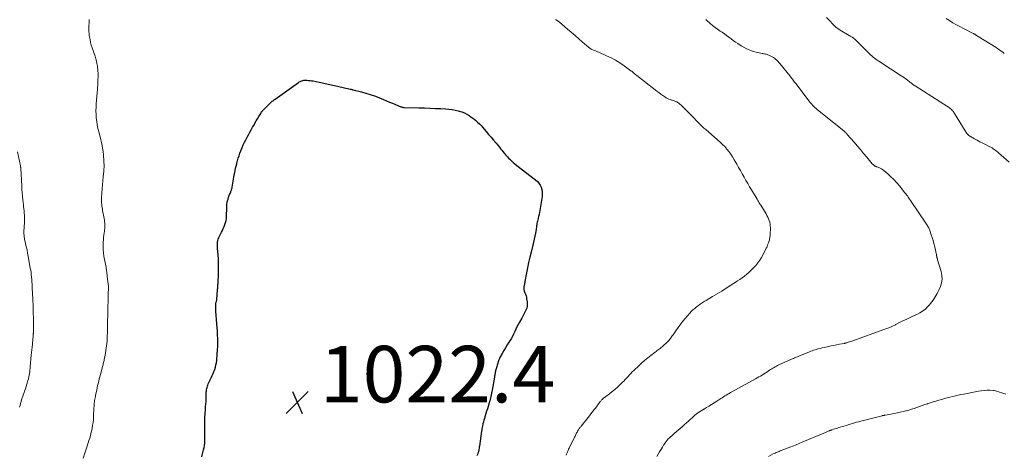
# Model space of a CAD drawing. Units: feet. Extents: x 1970604 to 1975026, y 600000 to 605000.
# Drawn here: x 1972436 to 1972784, y 600268 to 600422 of the extents above; entities that cross this region are included whole.
import ezdxf

# ---------------------------------------------------------------- set-up
doc = ezdxf.new("R2010")
doc.units = ezdxf.units.FT
doc.header["$LTSCALE"] = 100
doc.header["$MEASUREMENT"] = 0
for name, color, linetype, lineweight in [('CONTOUR INDEX', 32, 'Continuous', 25), ('CONTOUR INTERMEDIATE', 40, 'Continuous', 15), ('SPOT ELEVATION', 7, 'Continuous', 15)]:
    doc.layers.add(name, color=color, linetype=linetype, lineweight=lineweight)
doc.styles.add('slant', font='romans.shx', dxfattribs={"oblique": 14.999978})

# ---------------------------------------------------------------- blocks, each defined once
blk = doc.blocks.new('SPOT')
at = {"layer": 'SPOT ELEVATION', "lineweight": 25}
for p, q in [((-3.95, -3.95), (3.86, 3.85)), ((-1.67, 3.81), (1.74, -3.97))]:
    blk.add_line(p, q, dxfattribs=at)

msp = doc.modelspace()

# ---------------------------------------------------------------- linework, layer by layer
at = {"layer": 'CONTOUR INDEX', "elevation": 1020, "flags": 128}
for points in [[(1972500.07, 600267.73), (1972500.24, 600268.33), (1972500.71, 600270.25), (1972500.87, 600271.03), (1972501.01, 600271.81), (1972501.09, 600272.6), (1972501.14, 600273.39), (1972501.17, 600274.14), (1972501.18, 600274.56), (1972501.18, 600274.99), (1972501.18, 600275.41), (1972501.18, 600275.84), (1972501.12, 600278.73), (1972501.12, 600280.16), (1972501.15, 600281.59), (1972501.22, 600283.03), (1972501.33, 600284.46), (1972501.42, 600285.46), (1972501.5, 600286.39), (1972501.56, 600287.32), (1972501.59, 600288.24), (1972501.62, 600289.17), (1972501.63, 600290.15), (1972501.65, 600290.59), (1972501.68, 600291.03), (1972501.74, 600291.46), (1972501.81, 600291.9), (1972501.91, 600292.32), (1972502.03, 600292.74), (1972502.18, 600293.15), (1972502.35, 600293.56), (1972503.38, 600295.73), (1972503.71, 600296.46), (1972504.03, 600297.2), (1972504.33, 600297.94), (1972504.62, 600298.69), (1972504.86, 600299.46), (1972505.07, 600300.23), (1972505.22, 600301.01), (1972505.33, 600301.8), (1972505.56, 600304.2), (1972505.67, 600305.53), (1972505.73, 600306.85), (1972505.75, 600308.18), (1972505.72, 600309.51), (1972505.66, 600310.84), (1972505.59, 600312.17), (1972505.51, 600313.49), (1972505.42, 600314.82), (1972505.09, 600319.3), (1972505.06, 600319.7), (1972505.04, 600320.1), (1972505.02, 600320.5), (1972505.01, 600320.9), (1972504.99, 600321.54), (1972504.99, 600321.62), (1972504.99, 600321.7), (1972505, 600321.77), (1972505.02, 600321.85), (1972505.03, 600321.93), (1972505.05, 600322), (1972505.07, 600322.08), (1972505.09, 600322.16), (1972505.19, 600322.46), (1972505.25, 600322.69), (1972505.3, 600322.93), (1972505.34, 600323.16), (1972505.37, 600323.4), (1972505.66, 600326.8), (1972505.68, 600327.08), (1972505.7, 600327.35), (1972505.72, 600327.63), (1972505.74, 600327.91), (1972505.76, 600328.18), (1972505.78, 600328.46), (1972505.79, 600328.74), (1972505.81, 600329.01), (1972505.97, 600332.68), (1972506.01, 600334.33), (1972506.01, 600335.97), (1972505.94, 600337.61), (1972505.82, 600339.25), (1972505.63, 600341.38), (1972505.6, 600341.95), (1972505.59, 600342.53), (1972505.62, 600343.1), (1972505.67, 600343.67), (1972505.77, 600344.23), (1972505.91, 600344.78), (1972506.1, 600345.31), (1972506.33, 600345.83), (1972507.02, 600347.19), (1972507.36, 600347.86), (1972507.68, 600348.55), (1972507.98, 600349.24), (1972508.27, 600349.93), (1972508.51, 600350.64), (1972508.7, 600351.36), (1972508.8, 600352.1), (1972508.85, 600352.84), (1972508.88, 600355.79), (1972508.95, 600356.85), (1972509.1, 600357.9), (1972509.35, 600358.92), (1972509.68, 600359.93), (1972510.31, 600361.54), (1972510.38, 600361.74), (1972510.46, 600361.93), (1972510.54, 600362.12), (1972510.61, 600362.32), (1972510.69, 600362.51), (1972510.75, 600362.71), (1972510.8, 600362.91), (1972510.84, 600363.11), (1972511.29, 600365.92), (1972511.42, 600366.7), (1972511.56, 600367.49), (1972511.71, 600368.27), (1972511.86, 600369.06), (1972512.03, 600369.84), (1972512.21, 600370.61), (1972512.41, 600371.39), (1972512.62, 600372.16), (1972512.7, 600372.44), (1972512.97, 600373.35), (1972513.26, 600374.25), (1972513.58, 600375.15), (1972513.91, 600376.03), (1972514.34, 600377.16), (1972514.73, 600378.09), (1972515.14, 600379.01), (1972515.59, 600379.92), (1972516.07, 600380.8), (1972516.56, 600381.68), (1972517.06, 600382.56), (1972517.56, 600383.44), (1972518.06, 600384.32), (1972518.43, 600384.96), (1972518.88, 600385.75), (1972519.33, 600386.54), (1972519.77, 600387.33), (1972520.21, 600388.12), (1972520.67, 600388.89), (1972521.18, 600389.63), (1972521.75, 600390.33), (1972522.36, 600390.99), (1972524.03, 600392.65), (1972524.27, 600392.88), (1972524.51, 600393.09), (1972524.76, 600393.3), (1972525.02, 600393.5), (1972525.28, 600393.7), (1972525.54, 600393.89), (1972525.81, 600394.09), (1972526.07, 600394.28), (1972534.29, 600400.2), (1972534.57, 600400.38), (1972534.86, 600400.54), (1972535.16, 600400.68), (1972535.48, 600400.79), (1972535.8, 600400.87), (1972536.13, 600400.93), (1972536.46, 600400.96), (1972536.79, 600400.97), (1972537.25, 600400.95), (1972537.81, 600400.92), (1972538.38, 600400.87), (1972538.94, 600400.79), (1972539.49, 600400.69), (1972541.61, 600400.28), (1972543.22, 600399.96), (1972544.83, 600399.62), (1972546.44, 600399.27), (1972548.04, 600398.9), (1972552.51, 600397.85), (1972552.66, 600397.81), (1972552.81, 600397.78), (1972552.95, 600397.75), (1972553.1, 600397.71), (1972553.25, 600397.68), (1972553.39, 600397.65), (1972553.54, 600397.61), (1972553.68, 600397.58), (1972556.56, 600396.86), (1972558.13, 600396.43), (1972559.68, 600395.95), (1972561.21, 600395.4), (1972562.73, 600394.8), (1972564.31, 600394.13), (1972565.39, 600393.68), (1972566.46, 600393.23), (1972567.53, 600392.79), (1972568.61, 600392.35), (1972570.47, 600391.6), (1972570.61, 600391.55), (1972570.76, 600391.5), (1972570.91, 600391.45), (1972571.07, 600391.42), (1972571.22, 600391.39), (1972571.38, 600391.37), (1972571.53, 600391.35), (1972571.69, 600391.34), (1972576.84, 600391.2), (1972578.81, 600391.15), (1972580.77, 600391.08), (1972582.73, 600391.01), (1972584.69, 600390.92), (1972586.33, 600390.85), (1972587.47, 600390.76), (1972588.6, 600390.62), (1972589.71, 600390.4), (1972590.82, 600390.13), (1972591.1, 600390.05), (1972592.05, 600389.74), (1972592.97, 600389.37), (1972593.85, 600388.92), (1972594.71, 600388.43), (1972594.94, 600388.28), (1972595.66, 600387.79), (1972596.35, 600387.28), (1972597.01, 600386.73), (1972597.65, 600386.15), (1972598.27, 600385.54), (1972598.87, 600384.92), (1972599.45, 600384.28), (1972600.02, 600383.63), (1972600.67, 600382.87), (1972601.55, 600381.82), (1972602.43, 600380.78), (1972603.3, 600379.73), (1972604.17, 600378.67), (1972605.36, 600377.24), (1972605.78, 600376.73), (1972606.19, 600376.22), (1972606.61, 600375.71), (1972607.02, 600375.2), (1972607.17, 600375.02), (1972607.52, 600374.61), (1972607.87, 600374.2), (1972608.24, 600373.81), (1972608.61, 600373.42), (1972609.03, 600373.01), (1972609.63, 600372.43), (1972610.24, 600371.87), (1972610.88, 600371.33), (1972611.53, 600370.81), (1972618.2, 600365.67), (1972618.81, 600365.11), (1972619.34, 600364.51)], [(1972619.34, 600364.51), (1972619.77, 600363.82), (1972620.13, 600363.08), (1972620.36, 600362.29), (1972620.51, 600361.49), (1972620.53, 600360.68), (1972620.47, 600359.86), (1972619.69, 600354.87), (1972619.57, 600354.17), (1972619.43, 600353.47), (1972619.26, 600352.78), (1972619.07, 600352.09), (1972618.92, 600351.56), (1972618.8, 600351.14), (1972618.7, 600350.72), (1972618.63, 600350.29), (1972618.56, 600349.86), (1972618.51, 600349.43), (1972618.45, 600348.99), (1972618.38, 600348.56), (1972618.32, 600348.13), (1972618.12, 600346.84), (1972617.93, 600345.77), (1972617.72, 600344.7), (1972617.48, 600343.65), (1972617.22, 600342.59), (1972616.56, 600340.15), (1972616.1, 600338.32), (1972615.66, 600336.49), (1972615.28, 600334.65), (1972614.93, 600332.8), (1972614.4, 600329.74), (1972614.34, 600329.41), (1972614.28, 600329.09), (1972614.2, 600328.76), (1972614.13, 600328.44), (1972614.09, 600328.28), (1972614.04, 600328.04), (1972614, 600327.79), (1972613.98, 600327.54), (1972613.97, 600327.28), (1972613.99, 600327.03), (1972614.03, 600326.79), (1972614.09, 600326.55), (1972614.18, 600326.31), (1972614.41, 600325.77), (1972614.61, 600325.26), (1972614.78, 600324.75), (1972614.91, 600324.22), (1972615.01, 600323.69), (1972615.19, 600322.59), (1972615.24, 600321.81), (1972615.2, 600321.05), (1972615.02, 600320.31), (1972614.75, 600319.58), (1972614.39, 600318.86), (1972614.03, 600318.16), (1972613.65, 600317.46), (1972613.25, 600316.77), (1972612.45, 600315.41), (1972611.99, 600314.59), (1972611.55, 600313.76), (1972611.15, 600312.91), (1972610.77, 600312.05), (1972610.38, 600311.19), (1972609.97, 600310.35), (1972609.5, 600309.54), (1972609.01, 600308.74), (1972608.74, 600308.34), (1972608.11, 600307.35), (1972607.49, 600306.34), (1972606.9, 600305.32), (1972606.33, 600304.29), (1972605.56, 600302.85), (1972605.38, 600302.47), (1972605.2, 600302.09), (1972605.04, 600301.71), (1972604.9, 600301.31), (1972604.76, 600300.91), (1972604.64, 600300.51), (1972604.52, 600300.11), (1972604.41, 600299.71), (1972604.12, 600298.57), (1972604.04, 600298.25), (1972603.97, 600297.92), (1972603.91, 600297.6), (1972603.85, 600297.27), (1972603.8, 600296.95), (1972603.75, 600296.62), (1972603.69, 600296.3), (1972603.64, 600295.97), (1972602.83, 600291.37), (1972602.72, 600290.81), (1972602.61, 600290.25), (1972602.49, 600289.69), (1972602.36, 600289.14), (1972602.22, 600288.59), (1972602.08, 600288.03), (1972601.93, 600287.49), (1972601.78, 600286.94), (1972601.61, 600286.36), (1972601.36, 600285.53), (1972601.11, 600284.7), (1972600.86, 600283.87), (1972600.59, 600283.04), (1972600.24, 600281.94), (1972600.05, 600281.31), (1972599.86, 600280.68), (1972599.69, 600280.04), (1972599.54, 600279.4), (1972599.4, 600278.75), (1972599.27, 600278.1), (1972599.16, 600277.45), (1972599.06, 600276.8), (1972598.31, 600271.54), (1972598.25, 600271.16), (1972598.19, 600270.77), (1972598.12, 600270.39), (1972598.04, 600270.01), (1972597.98, 600269.72), (1972597.92, 600269.49), (1972597.85, 600269.25), (1972597.78, 600269.03), (1972597.69, 600268.8), (1972597.59, 600268.58), (1972597.49, 600268.35), (1972597.4, 600268.13)]]:
    msp.add_lwpolyline(points, dxfattribs=at)
at = {"layer": 'CONTOUR INTERMEDIATE', "flags": 128}
for points, elevation in [([(1972458.13, 600267.3), (1972459.38, 600271.12), (1972459.64, 600271.93), (1972459.9, 600272.73), (1972460.15, 600273.53), (1972460.4, 600274.33), (1972460.63, 600275.14), (1972460.85, 600275.95), (1972461.04, 600276.77), (1972461.22, 600277.6), (1972461.28, 600277.91), (1972461.45, 600278.89), (1972461.6, 600279.88), (1972461.69, 600280.87), (1972461.76, 600281.87), (1972461.92, 600285.22), (1972461.93, 600285.46), (1972461.94, 600285.7), (1972461.95, 600285.94), (1972461.97, 600286.18), (1972461.98, 600286.42), (1972462, 600286.66), (1972462.03, 600286.9), (1972462.07, 600287.13), (1972462.15, 600287.63), (1972462.23, 600288.11), (1972462.31, 600288.59), (1972462.4, 600289.07), (1972462.5, 600289.55), (1972462.88, 600291.35), (1972463.05, 600292.15), (1972463.22, 600292.94), (1972463.41, 600293.73), (1972463.6, 600294.52), (1972463.8, 600295.31), (1972464, 600296.1), (1972464.2, 600296.89), (1972464.42, 600297.67), (1972464.83, 600299.17), (1972464.93, 600299.55), (1972465.03, 600299.93), (1972465.12, 600300.3), (1972465.21, 600300.68), (1972465.3, 600301.06), (1972465.39, 600301.44), (1972465.47, 600301.82), (1972465.55, 600302.2), (1972465.86, 600303.7), (1972466.02, 600304.53), (1972466.16, 600305.35), (1972466.28, 600306.18), (1972466.39, 600307.01), (1972466.48, 600307.85), (1972466.55, 600308.68), (1972466.6, 600309.52), (1972466.63, 600310.36), (1972466.63, 600310.6), (1972466.65, 600311.56), (1972466.67, 600312.52), (1972466.69, 600313.48), (1972466.71, 600314.44), (1972466.92, 600324.38), (1972466.93, 600324.81), (1972466.94, 600325.23), (1972466.96, 600325.65), (1972466.98, 600326.07), (1972466.99, 600326.25), (1972467.01, 600326.59), (1972467.02, 600326.92), (1972467.03, 600327.26), (1972467.03, 600327.59), (1972467.02, 600327.92), (1972467, 600328.26), (1972466.97, 600328.59), (1972466.93, 600328.92), (1972466.73, 600330.57), (1972466.68, 600330.99), (1972466.64, 600331.4), (1972466.59, 600331.82), (1972466.55, 600332.24), (1972466.51, 600332.65), (1972466.46, 600333.07), (1972466.4, 600333.48), (1972466.33, 600333.89), (1972466.28, 600334.2), (1972466.17, 600334.76), (1972466.07, 600335.33), (1972465.96, 600335.89), (1972465.84, 600336.45), (1972465.61, 600337.6), (1972465.41, 600338.74), (1972465.27, 600339.88), (1972465.2, 600341.03), (1972465.19, 600342.18), (1972465.22, 600343.66), (1972465.25, 600344.48), (1972465.31, 600345.3), (1972465.4, 600346.12), (1972465.51, 600346.94), (1972465.59, 600347.4), (1972465.67, 600347.99), (1972465.72, 600348.57), (1972465.75, 600349.16), (1972465.75, 600349.75), (1972465.72, 600350.34), (1972465.67, 600350.93), (1972465.59, 600351.51), (1972465.5, 600352.09), (1972464.98, 600354.84), (1972464.88, 600355.39), (1972464.8, 600355.94), (1972464.73, 600356.5), (1972464.67, 600357.05), (1972464.63, 600357.61), (1972464.6, 600358.16), (1972464.61, 600358.72), (1972464.63, 600359.28), (1972464.73, 600361.14), (1972464.82, 600362.56), (1972464.92, 600363.98), (1972465.04, 600365.39), (1972465.18, 600366.81), (1972465.38, 600368.82), (1972465.42, 600369.23), (1972465.45, 600369.64), (1972465.47, 600370.04), (1972465.48, 600370.45), (1972465.48, 600370.86), (1972465.47, 600371.26), (1972465.46, 600371.67), (1972465.44, 600372.07), (1972465.4, 600373), (1972465.34, 600373.86), (1972465.27, 600374.73), (1972465.16, 600375.59), (1972465.04, 600376.45), (1972464.98, 600376.82), (1972464.79, 600377.86), (1972464.59, 600378.89), (1972464.35, 600379.92), (1972464.1, 600380.94), (1972463.62, 600382.72), (1972463.33, 600383.94), (1972463.08, 600385.16), (1972462.89, 600386.4), (1972462.74, 600387.64), (1972462.66, 600388.89), (1972462.62, 600390.14), (1972462.66, 600391.38), (1972462.74, 600392.63), (1972462.74, 600392.67), (1972462.86, 600393.94), (1972462.96, 600395.2), (1972463.05, 600396.47), (1972463.13, 600397.74), (1972463.25, 600399.96), (1972463.29, 600400.66), (1972463.32, 600401.35), (1972463.34, 600402.05), (1972463.35, 600402.74), (1972463.35, 600403.43), (1972463.32, 600404.13), (1972463.27, 600404.82), (1972463.19, 600405.51), (1972463.13, 600405.93), (1972462.98, 600406.82), (1972462.8, 600407.71), (1972462.57, 600408.58), (1972462.3, 600409.45), (1972461.27, 600412.47), (1972460.98, 600413.41), (1972460.72, 600414.36), (1972460.51, 600415.32), (1972460.34, 600416.29), (1972460.26, 600416.83), (1972460.17, 600417.54), (1972460.11, 600418.24), (1972460.09, 600418.95), (1972460.1, 600419.65), (1972460.13, 600420.36), (1972460.17, 600421.07), (1972460.2, 600421.78), (1972460.24, 600422.49)], 1016), ([(1972625.26, 600422.44), (1972625.44, 600422.34), (1972625.62, 600422.24), (1972625.8, 600422.13), (1972625.97, 600422.01), (1972626.14, 600421.88), (1972626.3, 600421.76), (1972626.46, 600421.63), (1972626.62, 600421.49), (1972629.45, 600419.07), (1972630.8, 600417.92), (1972632.14, 600416.77), (1972633.49, 600415.62), (1972634.83, 600414.46), (1972637.43, 600412.23), (1972637.48, 600412.2), (1972637.52, 600412.16), (1972637.57, 600412.12), (1972637.62, 600412.09), (1972637.67, 600412.06), (1972637.72, 600412.03), (1972637.78, 600412.01), (1972637.83, 600411.98), (1972638.67, 600411.64), (1972639.14, 600411.44), (1972639.61, 600411.24), (1972640.08, 600411.04), (1972640.55, 600410.83), (1972643.28, 600409.63), (1972644.91, 600408.85), (1972646.49, 600408.01), (1972648.03, 600407.06), (1972649.52, 600406.05), (1972651.92, 600404.3), (1972652.18, 600404.11), (1972652.44, 600403.91), (1972652.69, 600403.7), (1972652.94, 600403.5), (1972653.19, 600403.28), (1972653.44, 600403.08), (1972653.69, 600402.87), (1972653.95, 600402.67), (1972661.11, 600397.08), (1972661.78, 600396.57), (1972662.46, 600396.07), (1972663.15, 600395.59), (1972663.85, 600395.12), (1972664.42, 600394.75), (1972664.85, 600394.5), (1972665.29, 600394.28), (1972665.75, 600394.09), (1972666.22, 600393.93), (1972666.51, 600393.85), (1972666.84, 600393.75), (1972667.17, 600393.64), (1972667.5, 600393.53), (1972667.82, 600393.42), (1972668.13, 600393.28), (1972668.43, 600393.12), (1972668.71, 600392.93), (1972668.97, 600392.72), (1972669.86, 600391.91), (1972670.55, 600391.26), (1972671.23, 600390.61), (1972671.9, 600389.95), (1972672.56, 600389.28), (1972676.72, 600384.99), (1972677.05, 600384.67), (1972677.38, 600384.36), (1972677.72, 600384.06), (1972678.07, 600383.77), (1972678.42, 600383.48), (1972678.78, 600383.19), (1972679.13, 600382.89), (1972679.47, 600382.59), (1972683.52, 600379.06), (1972684.35, 600378.28), (1972685.15, 600377.47), (1972685.89, 600376.61), (1972686.59, 600375.71), (1972687.25, 600374.78), (1972687.88, 600373.83), (1972688.48, 600372.85), (1972689.05, 600371.87), (1972689.37, 600371.29), (1972690.01, 600370.14), (1972690.65, 600368.99), (1972691.29, 600367.84), (1972691.94, 600366.69), (1972692.6, 600365.55), (1972693.26, 600364.41), (1972693.92, 600363.27), (1972694.6, 600362.14), (1972696.53, 600358.91), (1972696.69, 600358.63), (1972696.85, 600358.36), (1972697.02, 600358.09), (1972697.18, 600357.82), (1972697.34, 600357.55), (1972697.5, 600357.28), (1972697.67, 600357.01), (1972697.83, 600356.74), (1972699.71, 600353.68), (1972700.04, 600353.11), (1972700.34, 600352.53), (1972700.6, 600351.93), (1972700.84, 600351.32), (1972701.03, 600350.7), (1972701.16, 600350.07), (1972701.23, 600349.42), (1972701.24, 600348.77), (1972701.17, 600346.35), (1972701.15, 600345.97), (1972701.11, 600345.59), (1972701.05, 600345.22), (1972700.98, 600344.85), (1972700.89, 600344.48), (1972700.79, 600344.11), (1972700.68, 600343.75), (1972700.55, 600343.4), (1972700.39, 600342.96), (1972700.28, 600342.67), (1972700.17, 600342.39), (1972700.06, 600342.11), (1972699.94, 600341.83), (1972699.81, 600341.56), (1972699.68, 600341.28), (1972699.54, 600341.01), (1972699.4, 600340.74), (1972698.05, 600338.26), (1972697.46, 600337.27), (1972696.81, 600336.31), (1972696.09, 600335.41), (1972695.31, 600334.55), (1972695.08, 600334.32), (1972694.37, 600333.62), (1972693.63, 600332.94), (1972692.87, 600332.3), (1972692.08, 600331.68), (1972691.28, 600331.09), (1972690.46, 600330.51), (1972689.63, 600329.95), (1972688.8, 600329.4), (1972687.26, 600328.42), (1972685.65, 600327.4), (1972684.03, 600326.39), (1972682.4, 600325.4), (1972680.76, 600324.41), (1972678.52, 600323.07), (1972677.82, 600322.64), (1972677.12, 600322.2), (1972676.44, 600321.73), (1972675.77, 600321.26), (1972675.11, 600320.76), (1972674.48, 600320.24), (1972673.87, 600319.69), (1972673.28, 600319.11), (1972672.72, 600318.53), (1972671.89, 600317.63), (1972671.08, 600316.7), (1972670.31, 600315.75), (1972669.56, 600314.77), (1972668.07, 600312.71), (1972667.81, 600312.35), (1972667.55, 600311.98), (1972667.3, 600311.62), (1972667.05, 600311.24), (1972666.8, 600310.87), (1972666.55, 600310.51), (1972666.28, 600310.15), (1972666.02, 600309.79), (1972665.99, 600309.75), (1972665.69, 600309.39), (1972665.39, 600309.03), (1972665.07, 600308.69), (1972664.74, 600308.36), (1972663.26, 600306.97), (1972662.94, 600306.67), (1972662.6, 600306.38), (1972662.26, 600306.1), (1972661.91, 600305.83), (1972661.55, 600305.57), (1972661.2, 600305.3), (1972660.84, 600305.04), (1972660.49, 600304.77), (1972658.95, 600303.61), (1972657.84, 600302.75), (1972656.75, 600301.86), (1972655.7, 600300.93), (1972654.67, 600299.97), (1972652.91, 600298.29), (1972652.39, 600297.77), (1972651.87, 600297.24), (1972651.37, 600296.71), (1972650.88, 600296.16), (1972650.38, 600295.61), (1972649.88, 600295.06), (1972649.36, 600294.54), (1972648.84, 600294.02), (1972648.09, 600293.3), (1972647.18, 600292.44), (1972646.23, 600291.61), (1972645.26, 600290.82), (1972644.27, 600290.05), (1972642.52, 600288.75), (1972642.31, 600288.59), (1972642.11, 600288.42), (1972641.92, 600288.25), (1972641.73, 600288.06), (1972641.55, 600287.87), (1972641.38, 600287.68), (1972641.22, 600287.48), (1972641.06, 600287.27), (1972640.54, 600286.55), (1972640.12, 600285.99), (1972639.7, 600285.42), (1972639.27, 600284.86), (1972638.84, 600284.31), (1972638.72, 600284.16), (1972638.22, 600283.53), (1972637.73, 600282.9), (1972637.23, 600282.27), (1972636.73, 600281.65), (1972634.29, 600278.59), (1972634.13, 600278.39), (1972633.97, 600278.18), (1972633.81, 600277.97), (1972633.65, 600277.77), (1972633.5, 600277.56), (1972633.35, 600277.34), (1972633.21, 600277.12), (1972633.07, 600276.9), (1972633.01, 600276.8), (1972632.86, 600276.52), (1972632.7, 600276.24), (1972632.56, 600275.96), (1972632.42, 600275.67), (1972632.41, 600275.64), (1972632.26, 600275.33), (1972632.12, 600275.03), (1972631.97, 600274.73), (1972631.82, 600274.43), (1972630.06, 600270.81), (1972629.86, 600270.4), (1972629.67, 600269.98), (1972629.48, 600269.56), (1972629.3, 600269.14), (1972629.13, 600268.71), (1972628.98, 600268.28)], 1016), ([(1972678.36, 600422.4), (1972678.47, 600422.3), (1972679.94, 600421.04), (1972680.8, 600420.33), (1972681.68, 600419.64), (1972682.58, 600418.99), (1972683.5, 600418.36), (1972684.14, 600417.94), (1972684.96, 600417.39), (1972685.77, 600416.82), (1972686.57, 600416.24), (1972687.35, 600415.65), (1972688.14, 600415.06), (1972688.94, 600414.48), (1972689.76, 600413.92), (1972690.58, 600413.38), (1972691.1, 600413.04), (1972692.21, 600412.41), (1972693.36, 600411.85), (1972694.57, 600411.41), (1972695.8, 600411.06), (1972698.3, 600410.47), (1972698.6, 600410.41), (1972698.9, 600410.34), (1972699.2, 600410.28), (1972699.5, 600410.22), (1972699.8, 600410.15), (1972700.09, 600410.07), (1972700.38, 600409.97), (1972700.66, 600409.86), (1972701.4, 600409.52), (1972701.86, 600409.28), (1972702.3, 600409.02), (1972702.72, 600408.72), (1972703.11, 600408.39), (1972703.49, 600408.03), (1972703.85, 600407.66), (1972704.2, 600407.28), (1972704.54, 600406.89), (1972708.23, 600402.38), (1972708.5, 600402.04), (1972708.78, 600401.7), (1972709.05, 600401.36), (1972709.31, 600401.02), (1972709.58, 600400.67), (1972709.84, 600400.33), (1972710.11, 600399.98), (1972710.37, 600399.64), (1972714.91, 600393.64), (1972715.23, 600393.23), (1972715.56, 600392.83), (1972715.91, 600392.44), (1972716.26, 600392.06), (1972716.63, 600391.7), (1972717.01, 600391.34), (1972717.4, 600391), (1972717.8, 600390.66), (1972726.82, 600383.37), (1972727.04, 600383.19), (1972727.26, 600383.01), (1972727.47, 600382.82), (1972727.68, 600382.63), (1972727.89, 600382.43), (1972728.09, 600382.23), (1972728.28, 600382.02), (1972728.47, 600381.81), (1972730.87, 600379.02), (1972732, 600377.71), (1972733.12, 600376.4), (1972734.23, 600375.08), (1972735.34, 600373.76), (1972737.32, 600371.4), (1972737.44, 600371.26), (1972737.57, 600371.12), (1972737.7, 600370.99), (1972737.84, 600370.86), (1972737.92, 600370.8), (1972738.02, 600370.71), (1972738.14, 600370.64), (1972738.26, 600370.58), (1972738.39, 600370.52), (1972738.52, 600370.48), (1972738.65, 600370.43), (1972738.78, 600370.38), (1972738.91, 600370.34), (1972739.61, 600370.09), (1972740.08, 600369.89), (1972740.53, 600369.67), (1972740.95, 600369.39), (1972741.35, 600369.08), (1972742.82, 600367.82), (1972743.9, 600366.82), (1972744.96, 600365.79), (1972745.95, 600364.71), (1972746.9, 600363.58), (1972748.84, 600361.18), (1972749.14, 600360.8), (1972749.43, 600360.43), (1972749.71, 600360.04), (1972749.99, 600359.65), (1972750.26, 600359.26), (1972750.53, 600358.87), (1972750.8, 600358.47), (1972751.07, 600358.08), (1972756.3, 600350.36), (1972756.51, 600350.05), (1972756.7, 600349.73), (1972756.89, 600349.41), (1972757.07, 600349.08), (1972757.12, 600348.97), (1972757.26, 600348.69), (1972757.39, 600348.41), (1972757.51, 600348.12), (1972757.62, 600347.83), (1972758.15, 600346.33), (1972758.5, 600345.27), (1972758.83, 600344.22), (1972759.12, 600343.15), (1972759.39, 600342.07), (1972759.94, 600339.65), (1972759.98, 600339.45), (1972760.02, 600339.24), (1972760.05, 600339.04), (1972760.08, 600338.83), (1972760.09, 600338.77), (1972760.11, 600338.59), (1972760.15, 600338.42), (1972760.19, 600338.25), (1972760.23, 600338.08), (1972760.29, 600337.91), (1972760.34, 600337.75), (1972760.39, 600337.58), (1972760.44, 600337.41), (1972761.66, 600333.26), (1972761.91, 600331.94), (1972761.98, 600330.62), (1972761.81, 600329.31), (1972761.45, 600328.01), (1972760.91, 600326.74), (1972760.3, 600325.52), (1972759.58, 600324.35), (1972758.8, 600323.22), (1972757.9, 600322.04), (1972757.5, 600321.54), (1972757.09, 600321.06), (1972756.66, 600320.59), (1972756.22, 600320.14), (1972755.74, 600319.72), (1972755.25, 600319.34), (1972754.72, 600319), (1972754.16, 600318.69), (1972753.05, 600318.14), (1972752.11, 600317.69), (1972751.18, 600317.24), (1972750.25, 600316.79), (1972749.31, 600316.35), (1972748.38, 600315.91), (1972747.44, 600315.46), (1972746.51, 600315), (1972745.59, 600314.53), (1972745.47, 600314.48), (1972744.48, 600314), (1972743.48, 600313.54), (1972742.47, 600313.13), (1972741.44, 600312.74), (1972730.47, 600308.8), (1972730.05, 600308.66), (1972729.63, 600308.51), (1972729.2, 600308.38), (1972728.78, 600308.25), (1972728.11, 600308.05), (1972728.02, 600308.02), (1972727.92, 600308), (1972727.83, 600307.97), (1972727.74, 600307.95), (1972727.64, 600307.93), (1972727.55, 600307.91), (1972727.45, 600307.89), (1972727.36, 600307.87), (1972725.65, 600307.55), (1972724.7, 600307.36), (1972723.75, 600307.18), (1972722.8, 600306.98), (1972721.85, 600306.79), (1972720.29, 600306.46), (1972719.57, 600306.29), (1972718.86, 600306.12), (1972718.15, 600305.92), (1972717.44, 600305.72), (1972717.07, 600305.6), (1972716.56, 600305.43), (1972716.05, 600305.26), (1972715.54, 600305.07), (1972715.04, 600304.87), (1972711.37, 600303.37), (1972711.05, 600303.23), (1972710.72, 600303.1), (1972710.39, 600302.97), (1972710.06, 600302.84), (1972709.73, 600302.71), (1972709.41, 600302.57), (1972709.08, 600302.43), (1972708.76, 600302.29), (1972704.21, 600300.26), (1972703.79, 600300.06), (1972703.37, 600299.85), (1972702.95, 600299.62), (1972702.55, 600299.38), (1972702.15, 600299.13), (1972701.75, 600298.88), (1972701.35, 600298.62), (1972700.96, 600298.36), (1972700.5, 600298.04), (1972699.95, 600297.68), (1972699.4, 600297.33), (1972698.85, 600296.99), (1972698.29, 600296.65), (1972697.72, 600296.32), (1972697.16, 600295.99), (1972696.59, 600295.67), (1972696.02, 600295.35), (1972687.61, 600290.75), (1972687.12, 600290.47), (1972686.62, 600290.18), (1972686.14, 600289.88), (1972685.65, 600289.58), (1972685.17, 600289.27), (1972684.69, 600288.95), (1972684.21, 600288.64), (1972683.73, 600288.33), (1972682.28, 600287.38), (1972681.37, 600286.8), (1972680.46, 600286.23), (1972679.53, 600285.68), (1972678.6, 600285.14), (1972677.91, 600284.76), (1972677.32, 600284.41), (1972676.74, 600284.06), (1972676.17, 600283.69), (1972675.61, 600283.3), (1972675.07, 600282.9), (1972674.53, 600282.48), (1972674.02, 600282.04), (1972673.52, 600281.58), (1972673.02, 600281.11), (1972672.27, 600280.41), (1972671.52, 600279.72), (1972670.75, 600279.04), (1972669.99, 600278.37), (1972667.23, 600275.98), (1972666.8, 600275.61), (1972666.38, 600275.23), (1972665.95, 600274.85), (1972665.53, 600274.47), (1972665.12, 600274.08), (1972664.74, 600273.66), (1972664.39, 600273.22), (1972664.06, 600272.75), (1972663.87, 600272.45), (1972663.47, 600271.82), (1972663.07, 600271.19), (1972662.68, 600270.55), (1972662.29, 600269.91), (1972662.07, 600269.54), (1972661.56, 600268.71), (1972661.05, 600267.9)], 1012), ([(1972721.16, 600423.1), (1972722.15, 600422.04), (1972722.6, 600421.58), (1972723.04, 600421.11), (1972723.49, 600420.65), (1972723.94, 600420.2), (1972724.41, 600419.76), (1972724.9, 600419.35), (1972725.42, 600418.98), (1972725.95, 600418.63), (1972729.15, 600416.74), (1972729.34, 600416.63), (1972729.53, 600416.52), (1972729.73, 600416.42), (1972729.93, 600416.32), (1972730.13, 600416.21), (1972730.23, 600416.17), (1972730.32, 600416.12), (1972730.41, 600416.06), (1972730.5, 600416.01), (1972730.59, 600415.95), (1972730.67, 600415.89), (1972730.75, 600415.82), (1972730.83, 600415.75), (1972730.86, 600415.73), (1972730.95, 600415.65), (1972731.04, 600415.56), (1972731.12, 600415.47), (1972731.21, 600415.39), (1972736.27, 600410.35), (1972736.7, 600409.94), (1972737.14, 600409.54), (1972737.59, 600409.16), (1972738.06, 600408.8), (1972738.54, 600408.44), (1972739.02, 600408.1), (1972739.51, 600407.77), (1972740.01, 600407.44), (1972747.56, 600402.57), (1972748.13, 600402.19), (1972748.7, 600401.79), (1972749.26, 600401.38), (1972749.8, 600400.95), (1972750.38, 600400.48), (1972750.63, 600400.28), (1972750.89, 600400.08), (1972751.14, 600399.88), (1972751.39, 600399.67), (1972751.65, 600399.48), (1972751.91, 600399.29), (1972752.18, 600399.1), (1972752.45, 600398.93), (1972764.29, 600391.41), (1972764.6, 600391.2), (1972764.91, 600390.97), (1972765.2, 600390.72), (1972765.48, 600390.45), (1972765.74, 600390.17), (1972765.99, 600389.88), (1972766.21, 600389.57), (1972766.42, 600389.24), (1972770.16, 600383.01), (1972770.35, 600382.71), (1972770.56, 600382.42), (1972770.78, 600382.14), (1972771, 600381.87), (1972771.25, 600381.62), (1972771.52, 600381.39), (1972771.8, 600381.18), (1972772.1, 600381), (1972773.43, 600380.27), (1972774.4, 600379.74), (1972775.38, 600379.22), (1972776.37, 600378.71), (1972777.36, 600378.2), (1972778.86, 600377.45), (1972779.27, 600377.23), (1972779.68, 600376.99), (1972780.07, 600376.74), (1972780.45, 600376.47), (1972780.83, 600376.19), (1972781.2, 600375.9), (1972781.56, 600375.6), (1972781.91, 600375.3), (1972785.74, 600371.95)], 1008), ([(1972763.47, 600422.82), (1972764.65, 600422.05), (1972765.85, 600421.31), (1972767.07, 600420.6), (1972768.3, 600419.92), (1972769.55, 600419.27), (1972772.98, 600417.54), (1972773.1, 600417.48), (1972773.22, 600417.41), (1972773.34, 600417.35), (1972773.46, 600417.28), (1972773.58, 600417.21), (1972773.7, 600417.14), (1972773.82, 600417.06), (1972773.93, 600416.99), (1972774.06, 600416.91), (1972774.23, 600416.79), (1972774.41, 600416.67), (1972774.59, 600416.56), (1972774.77, 600416.44), (1972781.09, 600412.48), (1972781.69, 600412.1), (1972782.29, 600411.7), (1972782.88, 600411.29), (1972783.46, 600410.87), (1972784.03, 600410.44)], 1004), ([(1972435.58, 600285.3), (1972435.75, 600285.96), (1972435.93, 600286.63), (1972436.12, 600287.28), (1972436.32, 600287.94), (1972436.54, 600288.59), (1972436.75, 600289.24), (1972436.97, 600289.88), (1972437.19, 600290.53), (1972437.36, 600291.01), (1972437.64, 600291.83), (1972437.91, 600292.66), (1972438.17, 600293.48), (1972438.41, 600294.31), (1972438.55, 600294.78), (1972438.71, 600295.39), (1972438.85, 600295.99), (1972438.97, 600296.6), (1972439.08, 600297.21), (1972439.17, 600297.83), (1972439.25, 600298.45), (1972439.32, 600299.07), (1972439.38, 600299.69), (1972439.74, 600303.73), (1972439.83, 600304.68), (1972439.92, 600305.64), (1972440.02, 600306.59), (1972440.13, 600307.54), (1972440.22, 600308.29), (1972440.28, 600308.86), (1972440.33, 600309.44), (1972440.38, 600310.02), (1972440.41, 600310.59), (1972440.45, 600311.32), (1972440.46, 600311.54), (1972440.47, 600311.75), (1972440.47, 600311.97), (1972440.47, 600312.18), (1972440.46, 600312.4), (1972440.46, 600312.62), (1972440.46, 600312.83), (1972440.46, 600313.05), (1972440.46, 600315.99), (1972440.46, 600317.13), (1972440.45, 600318.27), (1972440.43, 600319.41), (1972440.4, 600320.54), (1972440.36, 600321.68), (1972440.32, 600322.82), (1972440.27, 600323.96), (1972440.22, 600325.1), (1972440.07, 600328.04), (1972440.02, 600328.85), (1972439.97, 600329.67), (1972439.9, 600330.48), (1972439.83, 600331.29), (1972439.74, 600332.1), (1972439.64, 600332.91), (1972439.52, 600333.72), (1972439.38, 600334.52), (1972438.65, 600338.66), (1972438.44, 600339.8), (1972438.22, 600340.94), (1972437.98, 600342.07), (1972437.74, 600343.21), (1972437.39, 600344.75), (1972437.32, 600345.11), (1972437.26, 600345.47), (1972437.21, 600345.83), (1972437.16, 600346.19), (1972437.14, 600346.56), (1972437.12, 600346.92), (1972437.12, 600347.28), (1972437.14, 600347.65), (1972437.22, 600348.75), (1972437.26, 600349.5), (1972437.3, 600350.25), (1972437.32, 600351), (1972437.34, 600351.75), (1972437.34, 600352.5), (1972437.32, 600353.25), (1972437.27, 600353.99), (1972437.2, 600354.74), (1972437.11, 600355.49), (1972437.03, 600356.24), (1972436.95, 600356.99), (1972436.86, 600357.74), (1972436.76, 600358.7), (1972436.63, 600359.94), (1972436.52, 600361.17), (1972436.42, 600362.41), (1972436.35, 600363.64), (1972436.01, 600369.79), (1972436, 600369.91), (1972435.99, 600370.03), (1972435.98, 600370.14), (1972435.97, 600370.26), (1972435.96, 600370.38), (1972435.94, 600370.49), (1972435.92, 600370.61), (1972435.9, 600370.72), (1972434.89, 600375.67)], 1012), ([(1972784.6, 600289.91), (1972783.85, 600290.14), (1972783.11, 600290.38), (1972782.37, 600290.64), (1972781.69, 600290.89), (1972781.29, 600291.01), (1972780.89, 600291.11), (1972780.48, 600291.18), (1972780.06, 600291.22), (1972778.88, 600291.28), (1972777.86, 600291.29), (1972776.86, 600291.25), (1972775.86, 600291.14), (1972774.86, 600290.98), (1972769.66, 600289.95), (1972768.68, 600289.75), (1972767.71, 600289.54), (1972766.74, 600289.32), (1972765.77, 600289.09), (1972764.8, 600288.85), (1972763.84, 600288.6), (1972762.87, 600288.35), (1972761.91, 600288.08), (1972760.82, 600287.77), (1972759.84, 600287.48), (1972758.86, 600287.18), (1972757.89, 600286.87), (1972756.92, 600286.55), (1972756.88, 600286.53), (1972755.94, 600286.21), (1972755, 600285.88), (1972754.06, 600285.55), (1972753.12, 600285.21), (1972752.17, 600284.89), (1972751.23, 600284.58), (1972750.27, 600284.3), (1972749.31, 600284.03), (1972749.23, 600284.01), (1972748.23, 600283.76), (1972747.22, 600283.53), (1972746.2, 600283.31), (1972745.19, 600283.11), (1972741.84, 600282.5), (1972741.71, 600282.47), (1972741.59, 600282.45), (1972741.46, 600282.42), (1972741.33, 600282.4), (1972741.21, 600282.37), (1972741.08, 600282.34), (1972740.96, 600282.31), (1972740.83, 600282.28), (1972733.26, 600280.37), (1972732.51, 600280.17), (1972731.76, 600279.97), (1972731.01, 600279.76), (1972730.26, 600279.54), (1972729.51, 600279.32), (1972728.77, 600279.1), (1972728.02, 600278.87), (1972727.28, 600278.64), (1972725.45, 600278.07), (1972724.99, 600277.92), (1972724.53, 600277.78), (1972724.07, 600277.63), (1972723.61, 600277.49), (1972722.94, 600277.27), (1972722.82, 600277.23), (1972722.69, 600277.19), (1972722.57, 600277.15), (1972722.45, 600277.1), (1972722.33, 600277.06), (1972722.21, 600277.01), (1972722.09, 600276.96), (1972721.97, 600276.91), (1972721.71, 600276.8), (1972721.47, 600276.69), (1972721.22, 600276.59), (1972720.97, 600276.48), (1972720.73, 600276.38), (1972712.78, 600273.01), (1972712.25, 600272.79), (1972711.72, 600272.57), (1972711.19, 600272.34), (1972710.66, 600272.12), (1972710.12, 600271.91), (1972709.59, 600271.69), (1972709.05, 600271.48), (1972708.52, 600271.27), (1972705.12, 600269.96), (1972704.76, 600269.81), (1972704.4, 600269.67), (1972704.04, 600269.53), (1972703.68, 600269.39), (1972703.32, 600269.24), (1972702.97, 600269.08), (1972702.61, 600268.92), (1972702.27, 600268.75), (1972700.55, 600267.88)], 1008)]:
    msp.add_lwpolyline(points, dxfattribs=dict(at, elevation=elevation))

# ---------------------------------------------------------------- block references
at = {"layer": 'SPOT ELEVATION'}
msp.add_blockref('SPOT', (1972533.82, 600287, 1022.4), dxfattribs=at)

# ---------------------------------------------------------------- texts
at = {"layer": 'SPOT ELEVATION', "style": 'slant', "oblique": 15}
msp.add_text('1022.4', height=20, dxfattribs=at).set_placement((1972541.82, 600287, 1022.4))

doc.saveas('drawing.dxf')
